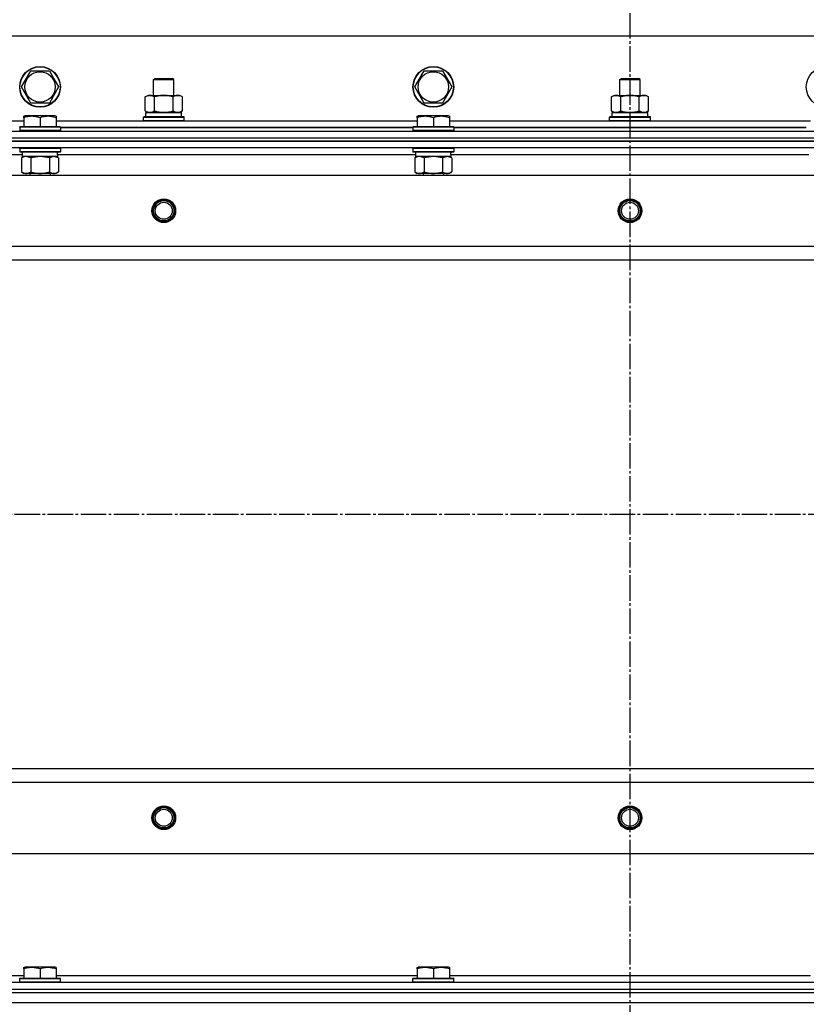
# Model space of a CAD drawing. Units: millimetres. Extents: x 0 to 32576, y -11 to 22275.
# Drawn here: x 7025 to 7489, y 18258 to 18839 of the extents above; entities that cross this region are included whole.
import ezdxf

# ---------------------------------------------------------------- set-up
doc = ezdxf.new("R2010")
doc.units = ezdxf.units.MM
doc.linetypes.add('K5LT_AXLED', pattern=[19.5, 15, -1.5, 1.5, -1.5])
doc.linetypes.add('K5LT_THIN', pattern=[0])
for name, color, linetype, true_color in [('OSI', 2, 'Continuous', 0xffff00), ('R', 1, 'Continuous', 0xff0000), ('WELDING', 7, 'Continuous', 0xffffff)]:
    doc.layers.add(name, color=color, linetype=linetype, true_color=true_color)

msp = doc.modelspace()

# ---------------------------------------------------------------- linework, layer by layer
at = {"layer": 'OSI', "color": 30, "linetype": 'K5LT_AXLED', "lineweight": 30, "true_color": 0xff8000}
for p, q in [((7385.06, 18979.28), (7385.06, 14607.28)), ((3785.06, 18547.28), (12385.06, 18547.28))]:
    msp.add_line(p, q, dxfattribs=at)
at = {"layer": 'R', "color": 7, "linetype": 'K5LT_THIN', "lineweight": 30}
for p, q in [((8060.06, 18829.28), (6710.06, 18829.28)), ((7026.09, 18799.28), (7031.58, 18808.78)), ((7031.58, 18808.78), (7042.55, 18808.78)), ((7042.55, 18808.78), (7045.29, 18804.03)), ((7258.09, 18799.28), (7263.58, 18808.78)), ((7263.58, 18808.78), (7274.55, 18808.78)), ((7274.55, 18808.78), (7277.29, 18804.03)), ((7045.29, 18804.03), (7048.03, 18799.28)), ((7104.06, 18803.7), (7105.06, 18804.28)), ((7104.06, 18794.28), (7104.06, 18803.7)), ((7104.06, 18803.7), (7107.06, 18803.7)), ((7105.06, 18804.28), (7107.56, 18804.28)), ((7107.06, 18803.7), (7116.06, 18803.7)), ((7107.56, 18804.28), (7115.06, 18804.28)), ((7116.06, 18803.7), (7115.06, 18804.28)), ((7116.06, 18794.28), (7116.06, 18803.7)), ((7277.29, 18804.03), (7280.03, 18799.28)), ((7379.06, 18803.7), (7380.06, 18804.28)), ((7379.06, 18794.28), (7379.06, 18803.7)), ((7379.06, 18803.7), (7382.06, 18803.7)), ((7380.06, 18804.28), (7382.56, 18804.28)), ((7382.06, 18803.7), (7391.06, 18803.7)), ((7382.56, 18804.28), (7390.06, 18804.28)), ((7391.06, 18803.7), (7390.06, 18804.28)), ((7391.06, 18794.28), (7391.06, 18803.7)), ((7031.58, 18789.78), (7026.09, 18799.28)), ((7048.03, 18799.28), (7042.55, 18789.78)), ((7263.58, 18789.78), (7258.09, 18799.28)), ((7280.03, 18799.28), (7274.55, 18789.78)), ((7099.09, 18793.43), (7100.56, 18794.28)), ((7099.09, 18785.13), (7099.09, 18793.43)), ((7100.56, 18794.28), (7118.29, 18794.28)), ((7104.58, 18785.13), (7104.58, 18793.43)), ((7115.55, 18785.13), (7115.55, 18793.43)), ((7118.29, 18794.28), (7119.56, 18794.28)), ((7121.03, 18793.43), (7119.56, 18794.28)), ((7121.03, 18785.13), (7121.03, 18793.43)), ((7374.09, 18793.43), (7375.56, 18794.28)), ((7374.09, 18785.13), (7374.09, 18793.43)), ((7375.56, 18794.28), (7393.29, 18794.28)), ((7379.58, 18785.13), (7379.58, 18793.43)), ((7390.55, 18785.13), (7390.55, 18793.43)), ((7393.29, 18794.28), (7394.56, 18794.28)), ((7396.03, 18793.43), (7394.56, 18794.28)), ((7396.03, 18785.13), (7396.03, 18793.43)), ((7042.55, 18789.78), (7031.58, 18789.78)), ((7099.09, 18785.13), (7100.56, 18784.28)), ((7099.56, 18784.28), (7120.56, 18784.28)), ((7099.56, 18781.78), (7099.56, 18784.28)), ((7099.61, 18784.28), (7104.06, 18784.28)), ((7101.83, 18784.28), (7100.56, 18784.28)), ((7110.06, 18784.28), (7101.83, 18784.28)), ((7118.29, 18784.28), (7110.06, 18784.28)), ((7116.06, 18784.28), (7120.56, 18784.28)), ((7119.56, 18784.28), (7118.29, 18784.28)), ((7121.03, 18785.13), (7119.56, 18784.28)), ((7120.56, 18781.78), (7120.56, 18784.28)), ((7274.55, 18789.78), (7263.58, 18789.78)), ((7374.09, 18785.13), (7375.56, 18784.28)), ((7374.56, 18784.28), (7395.56, 18784.28)), ((7374.56, 18781.78), (7374.56, 18784.28)), ((7374.61, 18784.28), (7379.06, 18784.28)), ((7376.83, 18784.28), (7375.56, 18784.28)), ((7385.06, 18784.28), (7376.83, 18784.28)), ((7393.29, 18784.28), (7385.06, 18784.28)), ((7391.06, 18784.28), (7395.56, 18784.28)), ((7394.56, 18784.28), (7393.29, 18784.28)), ((7396.03, 18785.13), (7394.56, 18784.28)), ((7395.56, 18781.78), (7395.56, 18784.28)), ((6814.56, 18779.28), (7027.56, 18779.28)), ((7027.56, 18781.98), (7028.09, 18782.28)), ((7027.56, 18781.13), (7027.56, 18781.98)), ((7027.56, 18781.13), (7027.56, 18775.78)), ((7046.03, 18782.28), (7028.09, 18782.28)), ((7037.06, 18781.13), (7037.06, 18775.78)), ((7046.56, 18781.98), (7046.03, 18782.28)), ((7046.56, 18781.98), (7046.56, 18781.13)), ((7046.56, 18781.13), (7046.56, 18775.78)), ((7046.56, 18779.28), (7259.56, 18779.28)), ((7098.06, 18781.48), (7098.23, 18781.78)), ((7098.06, 18781.48), (7098.23, 18781.78)), ((7098.06, 18779.58), (7098.06, 18781.48)), ((7098.06, 18781.48), (7122.06, 18781.48)), ((7098.06, 18779.58), (7098.23, 18779.28)), ((7098.06, 18779.58), (7098.23, 18779.28)), ((7098.06, 18779.58), (7122.06, 18779.58)), ((7098.23, 18781.78), (7121.89, 18781.78)), ((7122.06, 18781.48), (7121.89, 18781.78)), ((7122.06, 18781.48), (7121.89, 18781.78)), ((7122.06, 18779.58), (7121.89, 18779.28)), ((7122.06, 18779.58), (7121.89, 18779.28)), ((7122.06, 18779.58), (7122.06, 18781.48)), ((7122.06, 18779.58), (7122.06, 18781.48)), ((7259.56, 18781.98), (7260.09, 18782.28)), ((7259.56, 18781.13), (7259.56, 18781.98)), ((7259.56, 18781.13), (7259.56, 18775.78)), ((7278.03, 18782.28), (7260.09, 18782.28)), ((7269.06, 18781.13), (7269.06, 18775.78)), ((7278.56, 18781.98), (7278.03, 18782.28)), ((7278.56, 18781.98), (7278.56, 18781.13)), ((7278.56, 18781.13), (7278.56, 18775.78)), ((7278.56, 18779.28), (7491.56, 18779.28)), ((7373.06, 18781.48), (7373.23, 18781.78)), ((7373.06, 18781.48), (7373.23, 18781.78)), ((7373.06, 18779.58), (7373.06, 18781.48)), ((7373.06, 18781.48), (7397.06, 18781.48)), ((7373.06, 18779.58), (7373.23, 18779.28)), ((7373.06, 18779.58), (7397.06, 18779.58)), ((7373.06, 18779.58), (7373.23, 18779.28)), ((7373.23, 18781.78), (7396.89, 18781.78)), ((7397.06, 18781.48), (7396.89, 18781.78)), ((7397.06, 18781.48), (7396.89, 18781.78)), ((7397.06, 18779.58), (7396.89, 18779.28)), ((7397.06, 18779.58), (7396.89, 18779.28)), ((7397.06, 18779.58), (7397.06, 18781.48)), ((7397.06, 18779.58), (7397.06, 18781.48)), ((6693.06, 18773.28), (8077.06, 18773.28)), ((7025.06, 18775.48), (7025.23, 18775.78)), ((7025.06, 18775.48), (7025.06, 18773.58)), ((7049.06, 18775.48), (7025.06, 18775.48)), ((7049.06, 18773.58), (7025.06, 18773.58)), ((7025.06, 18773.58), (7025.23, 18773.28)), ((7048.89, 18775.78), (7025.23, 18775.78)), ((7049.06, 18775.48), (7048.89, 18775.78)), ((7049.06, 18773.58), (7048.89, 18773.28)), ((7049.06, 18775.48), (7049.06, 18773.58)), ((7049.06, 18775.28), (7257.06, 18775.28)), ((7257.06, 18775.28), (7049.06, 18775.28)), ((7257.06, 18775.48), (7257.23, 18775.78)), ((7257.06, 18775.48), (7257.06, 18773.58)), ((7281.06, 18775.48), (7257.06, 18775.48)), ((7281.06, 18773.58), (7257.06, 18773.58)), ((7257.06, 18773.58), (7257.23, 18773.28)), ((7280.89, 18775.78), (7257.23, 18775.78)), ((7281.06, 18775.48), (7280.89, 18775.78)), ((7281.06, 18773.58), (7280.89, 18773.28)), ((7281.06, 18775.48), (7281.06, 18773.58)), ((7281.06, 18775.28), (7489.06, 18775.28)), ((7489.06, 18775.28), (7281.06, 18775.28)), ((6693.06, 18769.28), (8077.06, 18769.28)), ((6693.06, 18769.28), (8077.06, 18769.28)), ((8077.06, 18767.28), (6693.06, 18767.28)), ((6693.06, 18767.28), (8077.06, 18767.28)), ((8077.06, 18763.28), (6693.06, 18763.28)), ((7025.06, 18762.98), (7025.23, 18763.28)), ((7025.06, 18762.98), (7025.06, 18761.08)), ((7049.06, 18762.98), (7025.06, 18762.98)), ((7049.06, 18761.08), (7025.06, 18761.08)), ((7025.06, 18761.08), (7025.23, 18760.78)), ((7049.06, 18762.98), (7048.89, 18763.28)), ((7049.06, 18761.08), (7048.89, 18760.78)), ((7049.06, 18762.98), (7049.06, 18761.08)), ((7257.06, 18762.98), (7257.23, 18763.28)), ((7257.06, 18762.98), (7257.06, 18761.08)), ((7281.06, 18762.98), (7257.06, 18762.98)), ((7281.06, 18761.08), (7257.06, 18761.08)), ((7257.06, 18761.08), (7257.23, 18760.78)), ((7281.06, 18762.98), (7280.89, 18763.28)), ((7281.06, 18761.08), (7280.89, 18760.78)), ((7281.06, 18762.98), (7281.06, 18761.08)), ((7026.56, 18759.28), (6815.46, 18759.28)), ((7048.89, 18760.78), (7025.23, 18760.78)), ((7026.09, 18757.43), (7027.56, 18758.28)), ((7026.09, 18757.43), (7026.09, 18749.13)), ((7026.56, 18760.78), (7026.56, 18758.28)), ((7047.51, 18758.28), (7026.56, 18758.28)), ((7031.58, 18757.43), (7031.58, 18749.13)), ((7042.55, 18757.43), (7042.55, 18749.13)), ((7048.03, 18757.43), (7046.56, 18758.28)), ((7047.43, 18759.66), (7047.5, 18760.78)), ((7258.56, 18759.28), (7047.46, 18759.28)), ((7048.03, 18757.43), (7048.03, 18749.13)), ((7280.89, 18760.78), (7257.23, 18760.78)), ((7258.09, 18757.43), (7259.56, 18758.28)), ((7258.09, 18757.43), (7258.09, 18749.13)), ((7258.56, 18760.78), (7258.56, 18758.28)), ((7279.51, 18758.28), (7258.56, 18758.28)), ((7263.58, 18757.43), (7263.58, 18749.13)), ((7274.55, 18757.43), (7274.55, 18749.13)), ((7280.03, 18757.43), (7278.56, 18758.28)), ((7279.43, 18759.66), (7279.5, 18760.78)), ((7490.56, 18759.28), (7279.46, 18759.28)), ((7280.03, 18757.43), (7280.03, 18749.13)), ((6736.56, 18747.28), (8033.56, 18747.28)), ((7026.09, 18749.13), (7027.56, 18748.28)), ((7028.83, 18748.28), (7027.56, 18748.28)), ((7046.56, 18748.28), (7028.83, 18748.28)), ((7031.06, 18748.28), (7031.06, 18747.28)), ((7043.06, 18748.28), (7043.06, 18747.28)), ((7048.03, 18749.13), (7046.56, 18748.28)), ((7258.09, 18749.13), (7259.56, 18748.28)), ((7260.83, 18748.28), (7259.56, 18748.28)), ((7278.56, 18748.28), (7260.83, 18748.28)), ((7263.06, 18748.28), (7263.06, 18747.28)), ((7275.06, 18748.28), (7275.06, 18747.28)), ((7280.03, 18749.13), (7278.56, 18748.28)), ((6785.06, 18705.28), (7985.06, 18705.28)), ((6785.06, 18697.28), (7985.06, 18697.28)), ((6785.06, 18397.28), (7985.06, 18397.28)), ((6785.06, 18397.28), (7985.06, 18397.28)), ((6785.06, 18389.28), (7985.06, 18389.28)), ((6736.56, 18347.28), (8033.56, 18347.28)), ((7027.56, 18279.98), (7028.09, 18280.28)), ((7027.56, 18279.13), (7027.56, 18279.98)), ((7027.56, 18279.13), (7027.56, 18273.78)), ((7046.03, 18280.28), (7028.09, 18280.28)), ((7037.06, 18279.13), (7037.06, 18273.78)), ((7046.56, 18279.98), (7046.03, 18280.28)), ((7046.56, 18279.98), (7046.56, 18279.13)), ((7046.56, 18279.13), (7046.56, 18273.78)), ((7259.56, 18279.98), (7260.09, 18280.28)), ((7259.56, 18279.13), (7259.56, 18279.98)), ((7259.56, 18279.13), (7259.56, 18273.78)), ((7278.03, 18280.28), (7260.09, 18280.28)), ((7269.06, 18279.13), (7269.06, 18273.78)), ((7278.56, 18279.98), (7278.03, 18280.28)), ((7278.56, 18279.98), (7278.56, 18279.13)), ((7278.56, 18279.13), (7278.56, 18273.78)), ((6814.56, 18275.28), (7027.56, 18275.28)), ((7025.06, 18273.48), (7025.23, 18273.78)), ((7025.06, 18271.58), (7025.06, 18273.48)), ((7025.06, 18273.48), (7049.06, 18273.48)), ((7025.23, 18273.78), (7048.89, 18273.78)), ((7046.56, 18275.28), (7259.56, 18275.28)), ((7049.06, 18273.48), (7048.89, 18273.78)), ((7049.06, 18271.58), (7049.06, 18273.48)), ((7257.06, 18273.48), (7257.23, 18273.78)), ((7257.06, 18271.58), (7257.06, 18273.48)), ((7257.06, 18273.48), (7281.06, 18273.48)), ((7257.23, 18273.78), (7280.89, 18273.78)), ((7278.56, 18275.28), (7491.56, 18275.28)), ((7281.06, 18273.48), (7280.89, 18273.78)), ((7281.06, 18271.58), (7281.06, 18273.48)), ((6693.06, 18271.28), (8077.06, 18271.28)), ((7025.06, 18271.58), (7025.23, 18271.28)), ((7025.06, 18271.58), (7049.06, 18271.58)), ((7025.23, 18271.28), (7048.89, 18271.28)), ((7049.06, 18271.58), (7048.89, 18271.28)), ((7257.06, 18271.58), (7257.23, 18271.28)), ((7257.06, 18271.58), (7281.06, 18271.58)), ((7257.23, 18271.28), (7280.89, 18271.28)), ((7281.06, 18271.58), (7280.89, 18271.28)), ((6693.06, 18267.28), (8077.06, 18267.28)), ((6693.06, 18267.28), (8077.06, 18267.28)), ((6693.06, 18265.28), (8077.06, 18265.28)), ((6693.06, 18265.28), (8077.06, 18265.28)), ((6693.06, 18259.28), (8077.06, 18259.28)), ((6693.06, 18259.28), (8077.06, 18259.28))]:
    msp.add_line(p, q, dxfattribs=at)
for centre, radius in [((7037.06, 18799.28), 12), ((7037.06, 18799.28), 11.83), ((7037.06, 18799.28), 8.97), ((7269.06, 18799.28), 12), ((7269.06, 18799.28), 11.83), ((7269.06, 18799.28), 8.97), ((7501.06, 18799.28), 12), ((7110.06, 18726.28), 7), ((7110.06, 18726.28), 6.5), ((7110.06, 18726.28), 6), ((7385.06, 18726.28), 7), ((7385.06, 18726.28), 6.5), ((7385.06, 18726.28), 6), ((7110.06, 18726.28), 5), ((7385.06, 18726.28), 5), ((7110.06, 18368.28), 7), ((7110.06, 18368.28), 6.5), ((7110.06, 18368.28), 6), ((7110.06, 18368.28), 5), ((7385.06, 18368.28), 7), ((7385.06, 18368.28), 6.5), ((7385.06, 18368.28), 6), ((7385.06, 18368.28), 5)]:
    msp.add_circle(centre, radius, dxfattribs=at)
for centre in [(7037.06, 18756.11), (7269.06, 18756.11)]:
    msp.add_ellipse(centre, major_axis=(0, -22.52), ratio=0.466308, start_param=1.667355, end_param=1.779747, dxfattribs=at)
at = {"layer": 'WELDING', "color": 7, "linetype": 'K5LT_THIN', "lineweight": 30}
for p, q in [((7031.58, 18757.43), (7028.83, 18758.28)), ((7031.65, 18757.45), (7031.58, 18757.43)), ((7037.06, 18758.28), (7031.65, 18757.45)), ((7042.55, 18757.43), (7037.06, 18758.28)), ((7042.57, 18757.44), (7042.55, 18757.43)), ((7045.29, 18758.28), (7042.57, 18757.44)), ((7048.03, 18757.43), (7045.29, 18758.28)), ((7263.58, 18757.43), (7260.83, 18758.28)), ((7263.65, 18757.45), (7263.58, 18757.43)), ((7269.06, 18758.28), (7263.65, 18757.45)), ((7274.55, 18757.43), (7269.06, 18758.28)), ((7274.57, 18757.44), (7274.55, 18757.43)), ((7277.29, 18758.28), (7274.57, 18757.44)), ((7280.03, 18757.43), (7277.29, 18758.28))]:
    msp.add_line(p, q, dxfattribs=at)
for points, knots in [([(7104.58, 18793.43), (7104.25, 18793.62), (7103.78, 18793.85), (7103.21, 18794.06), (7102.86, 18794.16), (7102.56, 18794.22), (7102.26, 18794.26), (7101.95, 18794.28), (7101.65, 18794.28), (7101.35, 18794.26), (7101.01, 18794.2), (7100.59, 18794.11), (7099.94, 18793.88), (7099.43, 18793.63), (7099.09, 18793.43)], [0, 0, 0, 0, 2.72415, 3.912285, 4.716446, 5.530362, 6.353984, 7.180289, 7.997717, 8.810544, 9.605533, 10.761675, 12.184093, 15, 15, 15, 15]), ([(7115.55, 18793.43), (7114.9, 18793.62), (7113.96, 18793.85), (7112.81, 18794.06), (7112.12, 18794.16), (7111.52, 18794.22), (7110.91, 18794.26), (7110.3, 18794.28), (7109.69, 18794.28), (7109.09, 18794.26), (7108.41, 18794.2), (7107.58, 18794.11), (7106.26, 18793.88), (7105.24, 18793.63), (7104.58, 18793.43)], [0, 0, 0, 0, 2.72415, 3.912285, 4.716446, 5.530362, 6.353984, 7.180289, 7.997717, 8.810544, 9.605533, 10.761675, 12.184093, 15, 15, 15, 15]), ([(7118.29, 18794.28), (7118.13, 18794.28), (7117.86, 18794.26), (7117.47, 18794.21), (7117.19, 18794.14), (7116.79, 18794.02), (7116.25, 18793.82), (7115.78, 18793.57), (7115.55, 18793.43)], [0, 0, 0, 0, 1.548206, 2.616755, 3.724998, 4.291764, 6.613357, 9, 9, 9, 9]), ([(7121.03, 18793.43), (7120.78, 18793.57), (7120.35, 18793.8), (7119.74, 18794.04), (7119.24, 18794.18), (7118.76, 18794.26), (7118.45, 18794.28), (7118.29, 18794.28)], [0, 0, 0, 0, 2.217775, 3.830428, 5.353122, 6.582558, 8, 8, 8, 8]), ([(7379.58, 18793.43), (7379.25, 18793.62), (7378.78, 18793.85), (7378.21, 18794.06), (7377.86, 18794.16), (7377.56, 18794.22), (7377.26, 18794.26), (7376.95, 18794.28), (7376.65, 18794.28), (7376.35, 18794.26), (7376.01, 18794.2), (7375.59, 18794.11), (7374.94, 18793.88), (7374.43, 18793.63), (7374.09, 18793.43)], [0, 0, 0, 0, 2.72415, 3.912285, 4.716446, 5.530362, 6.353984, 7.180289, 7.997717, 8.810544, 9.605533, 10.761675, 12.184093, 15, 15, 15, 15]), ([(7390.55, 18793.43), (7389.9, 18793.62), (7388.96, 18793.85), (7387.81, 18794.06), (7387.12, 18794.16), (7386.52, 18794.22), (7385.91, 18794.26), (7385.3, 18794.28), (7384.69, 18794.28), (7384.09, 18794.26), (7383.41, 18794.2), (7382.58, 18794.11), (7381.26, 18793.88), (7380.24, 18793.63), (7379.58, 18793.43)], [0, 0, 0, 0, 2.72415, 3.912285, 4.716446, 5.530362, 6.353984, 7.180289, 7.997717, 8.810544, 9.605533, 10.761675, 12.184093, 15, 15, 15, 15]), ([(7393.29, 18794.28), (7393.13, 18794.28), (7392.86, 18794.26), (7392.47, 18794.21), (7392.19, 18794.14), (7391.79, 18794.02), (7391.25, 18793.82), (7390.78, 18793.57), (7390.55, 18793.43)], [0, 0, 0, 0, 1.548206, 2.616755, 3.724998, 4.291764, 6.613357, 9, 9, 9, 9]), ([(7396.03, 18793.43), (7395.78, 18793.57), (7395.35, 18793.8), (7394.74, 18794.04), (7394.24, 18794.18), (7393.76, 18794.26), (7393.45, 18794.28), (7393.29, 18794.28)], [0, 0, 0, 0, 2.217775, 3.830428, 5.353122, 6.582558, 8, 8, 8, 8]), ([(7099.09, 18785.13), (7099.38, 18784.96), (7099.82, 18784.74), (7100.38, 18784.53), (7100.76, 18784.41), (7101.12, 18784.34), (7101.48, 18784.29), (7101.72, 18784.28), (7101.83, 18784.28)], [0, 0, 0, 0, 2.905563, 4.375924, 5.511195, 6.679161, 7.850161, 9, 9, 9, 9]), ([(7101.83, 18784.28), (7101.96, 18784.28), (7102.21, 18784.29), (7102.58, 18784.34), (7102.94, 18784.42), (7103.41, 18784.56), (7103.95, 18784.79), (7104.37, 18785.01), (7104.58, 18785.13)], [0, 0, 0, 0, 1.192024, 2.404251, 3.60809, 4.765234, 6.955738, 9, 9, 9, 9]), ([(7104.58, 18785.13), (7105.15, 18784.96), (7106.03, 18784.74), (7107.15, 18784.53), (7107.92, 18784.41), (7108.63, 18784.34), (7109.35, 18784.29), (7109.83, 18784.28), (7110.06, 18784.28)], [0, 0, 0, 0, 2.905563, 4.375924, 5.511195, 6.679161, 7.850161, 9, 9, 9, 9]), ([(7110.06, 18784.28), (7110.31, 18784.28), (7110.81, 18784.29), (7111.55, 18784.34), (7112.28, 18784.42), (7113.21, 18784.56), (7114.29, 18784.79), (7115.14, 18785.01), (7115.55, 18785.13)], [0, 0, 0, 0, 1.192024, 2.404251, 3.60809, 4.765234, 6.955738, 9, 9, 9, 9]), ([(7115.55, 18785.13), (7115.83, 18784.96), (7116.27, 18784.74), (7116.83, 18784.53), (7117.22, 18784.41), (7117.57, 18784.34), (7117.93, 18784.29), (7118.17, 18784.28), (7118.29, 18784.28)], [0, 0, 0, 0, 2.905563, 4.375924, 5.511195, 6.679161, 7.850161, 9, 9, 9, 9]), ([(7118.29, 18784.28), (7118.41, 18784.28), (7118.66, 18784.29), (7119.03, 18784.34), (7119.4, 18784.42), (7119.86, 18784.56), (7120.4, 18784.79), (7120.83, 18785.01), (7121.03, 18785.13)], [0, 0, 0, 0, 1.192024, 2.404251, 3.60809, 4.765234, 6.955738, 9, 9, 9, 9]), ([(7374.09, 18785.13), (7374.38, 18784.96), (7374.82, 18784.74), (7375.38, 18784.53), (7375.76, 18784.41), (7376.12, 18784.34), (7376.48, 18784.29), (7376.72, 18784.28), (7376.83, 18784.28)], [0, 0, 0, 0, 2.905563, 4.375924, 5.511195, 6.679161, 7.850161, 9, 9, 9, 9]), ([(7376.83, 18784.28), (7376.96, 18784.28), (7377.21, 18784.29), (7377.58, 18784.34), (7377.94, 18784.42), (7378.41, 18784.56), (7378.95, 18784.79), (7379.37, 18785.01), (7379.58, 18785.13)], [0, 0, 0, 0, 1.192024, 2.404251, 3.60809, 4.765234, 6.955738, 9, 9, 9, 9]), ([(7379.58, 18785.13), (7380.15, 18784.96), (7381.03, 18784.74), (7382.15, 18784.53), (7382.92, 18784.41), (7383.63, 18784.34), (7384.35, 18784.29), (7384.83, 18784.28), (7385.06, 18784.28)], [0, 0, 0, 0, 2.905563, 4.375924, 5.511195, 6.679161, 7.850161, 9, 9, 9, 9]), ([(7385.06, 18784.28), (7385.31, 18784.28), (7385.81, 18784.29), (7386.55, 18784.34), (7387.28, 18784.42), (7388.21, 18784.56), (7389.29, 18784.79), (7390.14, 18785.01), (7390.55, 18785.13)], [0, 0, 0, 0, 1.192024, 2.404251, 3.60809, 4.765234, 6.955738, 9, 9, 9, 9]), ([(7390.55, 18785.13), (7390.83, 18784.96), (7391.27, 18784.74), (7391.83, 18784.53), (7392.22, 18784.41), (7392.57, 18784.34), (7392.93, 18784.29), (7393.17, 18784.28), (7393.29, 18784.28)], [0, 0, 0, 0, 2.905563, 4.375924, 5.511195, 6.679161, 7.850161, 9, 9, 9, 9]), ([(7393.29, 18784.28), (7393.41, 18784.28), (7393.66, 18784.29), (7394.03, 18784.34), (7394.4, 18784.42), (7394.86, 18784.56), (7395.4, 18784.79), (7395.83, 18785.01), (7396.03, 18785.13)], [0, 0, 0, 0, 1.192024, 2.404251, 3.60809, 4.765234, 6.955738, 9, 9, 9, 9]), ([(7037.06, 18781.13), (7036.63, 18781.27), (7036.06, 18781.44), (7035.37, 18781.61), (7034.95, 18781.7), (7034.49, 18781.79), (7034.02, 18781.86), (7033.52, 18781.92), (7033.03, 18781.96), (7032.5, 18781.98), (7031.97, 18781.98), (7031.45, 18781.95), (7030.83, 18781.89), (7030.07, 18781.79), (7028.94, 18781.55), (7028.09, 18781.3), (7027.56, 18781.13)], [0, 0, 0, 0, 2.392038, 3.094773, 3.749673, 4.638938, 5.533553, 6.273967, 7.269403, 8.166492, 9.086699, 10.026159, 10.962726, 12.336972, 14.092661, 17, 17, 17, 17]), ([(7046.56, 18781.13), (7046.13, 18781.27), (7045.56, 18781.44), (7044.87, 18781.61), (7044.45, 18781.7), (7043.99, 18781.79), (7043.52, 18781.86), (7043.02, 18781.92), (7042.53, 18781.96), (7042, 18781.98), (7041.47, 18781.98), (7040.95, 18781.95), (7040.33, 18781.89), (7039.57, 18781.79), (7038.44, 18781.55), (7037.59, 18781.3), (7037.06, 18781.13)], [0, 0, 0, 0, 2.392038, 3.094773, 3.749673, 4.638938, 5.533553, 6.273967, 7.269403, 8.166492, 9.086699, 10.026159, 10.962726, 12.336972, 14.092661, 17, 17, 17, 17]), ([(7269.06, 18781.13), (7268.63, 18781.27), (7268.06, 18781.44), (7267.37, 18781.61), (7266.95, 18781.7), (7266.49, 18781.79), (7266.02, 18781.86), (7265.52, 18781.92), (7265.03, 18781.96), (7264.5, 18781.98), (7263.97, 18781.98), (7263.45, 18781.95), (7262.83, 18781.89), (7262.07, 18781.79), (7260.94, 18781.55), (7260.09, 18781.3), (7259.56, 18781.13)], [0, 0, 0, 0, 2.392038, 3.094773, 3.749673, 4.638938, 5.533553, 6.273967, 7.269403, 8.166492, 9.086699, 10.026159, 10.962726, 12.336972, 14.092661, 17, 17, 17, 17]), ([(7278.56, 18781.13), (7278.13, 18781.27), (7277.56, 18781.44), (7276.87, 18781.61), (7276.45, 18781.7), (7275.99, 18781.79), (7275.52, 18781.86), (7275.02, 18781.92), (7274.53, 18781.96), (7274, 18781.98), (7273.47, 18781.98), (7272.95, 18781.95), (7272.33, 18781.89), (7271.57, 18781.79), (7270.44, 18781.55), (7269.59, 18781.3), (7269.06, 18781.13)], [0, 0, 0, 0, 2.392038, 3.094773, 3.749673, 4.638938, 5.533553, 6.273967, 7.269403, 8.166492, 9.086699, 10.026159, 10.962726, 12.336972, 14.092661, 17, 17, 17, 17]), ([(7028.83, 18758.28), (7028.71, 18758.28), (7028.46, 18758.27), (7028.09, 18758.22), (7027.72, 18758.14), (7027.26, 18758), (7026.72, 18757.77), (7026.29, 18757.55), (7026.09, 18757.43)], [0, 0, 0, 0, 1.192024, 2.404251, 3.60809, 4.765234, 6.955738, 9, 9, 9, 9]), ([(7260.83, 18758.28), (7260.71, 18758.28), (7260.46, 18758.27), (7260.09, 18758.22), (7259.72, 18758.14), (7259.26, 18758), (7258.72, 18757.77), (7258.29, 18757.55), (7258.09, 18757.43)], [0, 0, 0, 0, 1.192024, 2.404251, 3.60809, 4.765234, 6.955738, 9, 9, 9, 9]), ([(7026.09, 18749.13), (7026.34, 18748.99), (7026.77, 18748.76), (7027.38, 18748.52), (7027.88, 18748.38), (7028.36, 18748.3), (7028.67, 18748.28), (7028.83, 18748.28)], [0, 0, 0, 0, 2.217775, 3.830428, 5.353122, 6.582558, 8, 8, 8, 8]), ([(7028.83, 18748.28), (7028.99, 18748.28), (7029.27, 18748.3), (7029.65, 18748.36), (7029.93, 18748.42), (7030.34, 18748.54), (7030.87, 18748.75), (7031.34, 18748.99), (7031.58, 18749.13)], [0, 0, 0, 0, 1.548206, 2.616755, 3.724998, 4.291764, 6.613357, 9, 9, 9, 9]), ([(7031.58, 18749.13), (7032.22, 18748.94), (7033.16, 18748.71), (7034.31, 18748.5), (7035, 18748.4), (7035.6, 18748.34), (7036.21, 18748.3), (7036.82, 18748.28), (7037.43, 18748.28), (7038.03, 18748.31), (7038.71, 18748.36), (7039.54, 18748.46), (7040.86, 18748.68), (7041.88, 18748.94), (7042.55, 18749.13)], [0, 0, 0, 0, 2.72415, 3.912285, 4.716446, 5.530362, 6.353984, 7.180289, 7.997717, 8.810544, 9.605533, 10.761675, 12.184093, 15, 15, 15, 15]), ([(7042.55, 18749.13), (7042.87, 18748.94), (7043.34, 18748.71), (7043.91, 18748.5), (7044.26, 18748.4), (7044.56, 18748.34), (7044.86, 18748.3), (7045.17, 18748.28), (7045.47, 18748.28), (7045.77, 18748.31), (7046.11, 18748.36), (7046.53, 18748.46), (7047.19, 18748.68), (7047.7, 18748.94), (7048.03, 18749.13)], [0, 0, 0, 0, 2.72415, 3.912285, 4.716446, 5.530362, 6.353984, 7.180289, 7.997717, 8.810544, 9.605533, 10.761675, 12.184093, 15, 15, 15, 15]), ([(7258.09, 18749.13), (7258.34, 18748.99), (7258.77, 18748.76), (7259.38, 18748.52), (7259.88, 18748.38), (7260.36, 18748.3), (7260.67, 18748.28), (7260.83, 18748.28)], [0, 0, 0, 0, 2.217775, 3.830428, 5.353122, 6.582558, 8, 8, 8, 8]), ([(7260.83, 18748.28), (7260.99, 18748.28), (7261.27, 18748.3), (7261.65, 18748.36), (7261.93, 18748.42), (7262.34, 18748.54), (7262.87, 18748.75), (7263.34, 18748.99), (7263.58, 18749.13)], [0, 0, 0, 0, 1.548206, 2.616755, 3.724998, 4.291764, 6.613357, 9, 9, 9, 9]), ([(7263.58, 18749.13), (7264.22, 18748.94), (7265.16, 18748.71), (7266.31, 18748.5), (7267, 18748.4), (7267.6, 18748.34), (7268.21, 18748.3), (7268.82, 18748.28), (7269.43, 18748.28), (7270.03, 18748.31), (7270.71, 18748.36), (7271.54, 18748.46), (7272.86, 18748.68), (7273.88, 18748.94), (7274.55, 18749.13)], [0, 0, 0, 0, 2.72415, 3.912285, 4.716446, 5.530362, 6.353984, 7.180289, 7.997717, 8.810544, 9.605533, 10.761675, 12.184093, 15, 15, 15, 15]), ([(7274.55, 18749.13), (7274.87, 18748.94), (7275.34, 18748.71), (7275.91, 18748.5), (7276.26, 18748.4), (7276.56, 18748.34), (7276.86, 18748.3), (7277.17, 18748.28), (7277.47, 18748.28), (7277.77, 18748.31), (7278.11, 18748.36), (7278.53, 18748.46), (7279.19, 18748.68), (7279.7, 18748.94), (7280.03, 18749.13)], [0, 0, 0, 0, 2.72415, 3.912285, 4.716446, 5.530362, 6.353984, 7.180289, 7.997717, 8.810544, 9.605533, 10.761675, 12.184093, 15, 15, 15, 15]), ([(7037.06, 18279.13), (7036.63, 18279.27), (7036.06, 18279.44), (7035.37, 18279.61), (7034.95, 18279.7), (7034.49, 18279.79), (7034.02, 18279.86), (7033.52, 18279.92), (7033.03, 18279.96), (7032.5, 18279.98), (7031.97, 18279.98), (7031.45, 18279.95), (7030.83, 18279.89), (7030.07, 18279.79), (7028.94, 18279.55), (7028.09, 18279.3), (7027.56, 18279.13)], [0, 0, 0, 0, 2.392038, 3.094773, 3.749673, 4.638938, 5.533553, 6.273967, 7.269403, 8.166492, 9.086699, 10.026159, 10.962726, 12.336972, 14.092661, 17, 17, 17, 17]), ([(7046.56, 18279.13), (7046.13, 18279.27), (7045.56, 18279.44), (7044.87, 18279.61), (7044.45, 18279.7), (7043.99, 18279.79), (7043.52, 18279.86), (7043.02, 18279.92), (7042.53, 18279.96), (7042, 18279.98), (7041.47, 18279.98), (7040.95, 18279.95), (7040.33, 18279.89), (7039.57, 18279.79), (7038.44, 18279.55), (7037.59, 18279.3), (7037.06, 18279.13)], [0, 0, 0, 0, 2.392038, 3.094773, 3.749673, 4.638938, 5.533553, 6.273967, 7.269403, 8.166492, 9.086699, 10.026159, 10.962726, 12.336972, 14.092661, 17, 17, 17, 17]), ([(7269.06, 18279.13), (7268.63, 18279.27), (7268.06, 18279.44), (7267.37, 18279.61), (7266.95, 18279.7), (7266.49, 18279.79), (7266.02, 18279.86), (7265.52, 18279.92), (7265.03, 18279.96), (7264.5, 18279.98), (7263.97, 18279.98), (7263.45, 18279.95), (7262.83, 18279.89), (7262.07, 18279.79), (7260.94, 18279.55), (7260.09, 18279.3), (7259.56, 18279.13)], [0, 0, 0, 0, 2.392038, 3.094773, 3.749673, 4.638938, 5.533553, 6.273967, 7.269403, 8.166492, 9.086699, 10.026159, 10.962726, 12.336972, 14.092661, 17, 17, 17, 17]), ([(7278.56, 18279.13), (7278.13, 18279.27), (7277.56, 18279.44), (7276.87, 18279.61), (7276.45, 18279.7), (7275.99, 18279.79), (7275.52, 18279.86), (7275.02, 18279.92), (7274.53, 18279.96), (7274, 18279.98), (7273.47, 18279.98), (7272.95, 18279.95), (7272.33, 18279.89), (7271.57, 18279.79), (7270.44, 18279.55), (7269.59, 18279.3), (7269.06, 18279.13)], [0, 0, 0, 0, 2.392038, 3.094773, 3.749673, 4.638938, 5.533553, 6.273967, 7.269403, 8.166492, 9.086699, 10.026159, 10.962726, 12.336972, 14.092661, 17, 17, 17, 17])]:
    msp.add_open_spline(points, degree=3, knots=knots, dxfattribs=at)

doc.saveas('drawing.dxf')
